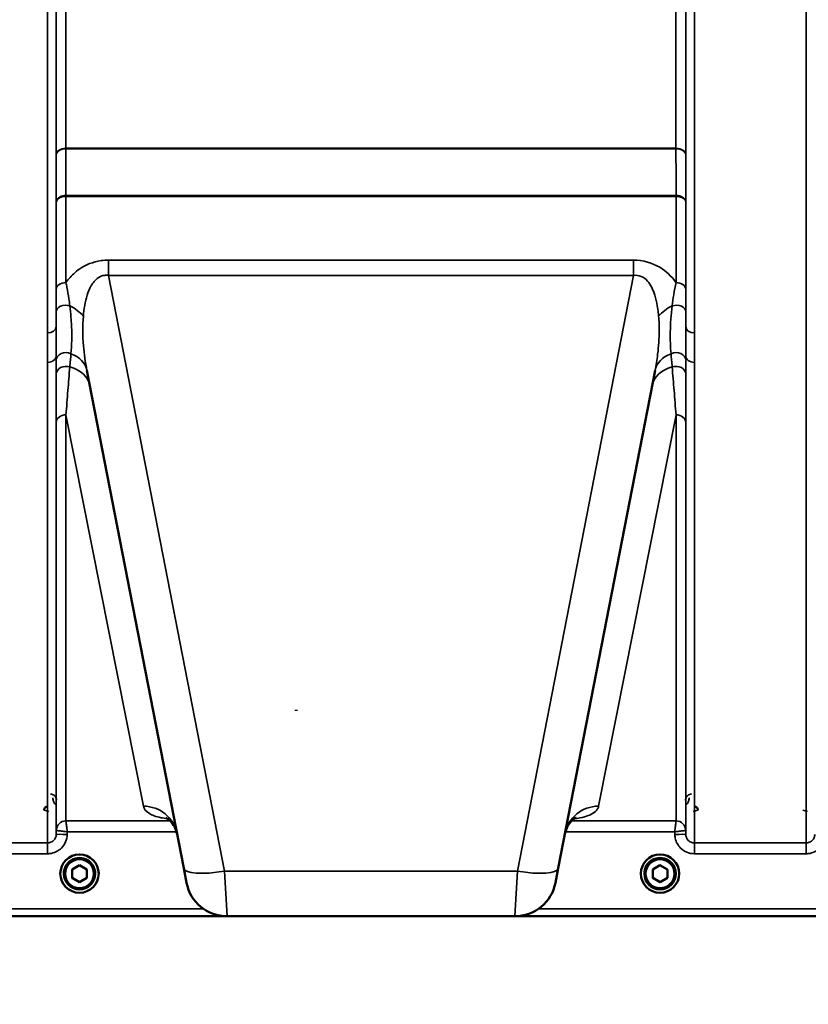
# Model space of a CAD drawing. Units: millimetres. Extents: x 110 to 9130, y -9 to 6524.
# Drawn here: x 6065 to 6388, y 1571 to 1974 of the extents above; entities that cross this region are included whole.
import ezdxf

# ---------------------------------------------------------------- set-up
doc = ezdxf.new("R2010")
doc.units = ezdxf.units.MM
doc.header["$LTSCALE"] = 22
for name, color, linetype, lineweight in [('Dimension (ISO)', 7, 'Continuous', 25), ('Sketch Geometry (ISO)', 7, 'Continuous', 25), ('Visible (ISO)', 7, 'Continuous', 50), ('Visible Narrow (ISO)', 7, 'Continuous', 35)]:
    doc.layers.add(name, color=color, linetype=linetype, lineweight=lineweight)
doc.styles.add('Tricel ISO- C.S.', font='isocpeur.ttf')
doc.dimstyles.new('Tricel ISO- (cm)', dxfattribs={"dimscale": 22, "dimtxt": 4, "dimasz": 4, "dimexe": 4, "dimexo": 4, "dimgap": 1.2, "dimtad": 1, "dimdec": 0, "dimlfac": 0.1, "dimrnd": 1e-08, "dimzin": 0, "dimtxsty": 'Tricel ISO- C.S.', "dimcen": 0.09, "dimdle": 14, "dimclrd": 7, "dimclre": 7, "dimclrt": 256, "dimadec": 0, "dimazin": 0, "dimtfac": 1, "dimtdec": 0, "dimtmove": 0, "dimatfit": 3, "dimfxl": 1, "dimtolj": 1, "dimtzin": 0, "dimlwd": -1, "dimlwe": -1, "dimarcsym": 0})

# ---------------------------------------------------------------- blocks, each defined once
blk = doc.blocks.new('*D9')
at = {"layer": 'Defpoints', "color": 0, "transparency": 16777216}
for p in [(2405.3, 2398.69), (8553.15, 1698.67), (8553.15, 1238.74)]:
    blk.add_point(p, dxfattribs=at)
at = {"layer": 'Dimension (ISO)', "color": 7, "transparency": 16777216}
for p, q in [((2405.3, 2310.69), (2405.3, 1150.74)), ((8553.15, 1610.67), (8553.15, 1150.74)), ((2493.3, 1238.74), (8465.15, 1238.74))]:
    blk.add_line(p, q, dxfattribs=at)
for points in [[(2493.3, 1253.41), (2493.3, 1224.08), (2405.3, 1238.74)], [(8465.15, 1253.41), (8465.15, 1224.08), (8553.15, 1238.74)]]:
    blk.add_solid(points, dxfattribs=at)
at = {"layer": 'Dimension (ISO)', "transparency": 16777216, "insert": (5400.92, 1309.14), "char_height": 88, "attachment_point": 4, "style": 'Tricel ISO- C.S.'}
blk.add_mtext('\\A1;615', dxfattribs=at)

msp = doc.modelspace()

# ---------------------------------------------------------------- linework, layer by layer
at = {"layer": 'Sketch Geometry (ISO)'}
msp.add_line((6178.46, 1691.23), (6177.46, 1691.23), dxfattribs=at)
at = {"layer": 'Visible (ISO)'}
for p, q in [((6092.19, 1830.58), (6131.86, 1626.51)), ((6285.43, 1626.51), (6325.1, 1830.58)), ((6086.13, 1625.95), (6089.12, 1627.71)), ((6089.12, 1627.71), (6092.13, 1626)), ((6324.13, 1625.95), (6327.12, 1627.71)), ((6327.12, 1627.71), (6330.13, 1626)), ((6081.27, 1624.31), (6081.27, 1624.33)), ((6082.72, 1624.31), (6082.72, 1624.25)), ((6086.16, 1622.49), (6086.13, 1625.95)), ((6086.16, 1622.53), (6086.13, 1625.95)), ((6092.13, 1626), (6092.16, 1622.54)), ((6095.57, 1624.31), (6095.57, 1624.25)), ((6097.02, 1624.31), (6097.02, 1624.33)), ((6133.01, 1620.58), (6131.86, 1626.51)), ((6285.43, 1626.51), (6284.28, 1620.58)), ((6319.27, 1624.31), (6319.27, 1624.33)), ((6320.72, 1624.31), (6320.72, 1624.25)), ((6324.16, 1622.49), (6324.13, 1625.95)), ((6324.16, 1622.53), (6324.13, 1625.95)), ((6330.13, 1626), (6330.16, 1622.54)), ((6333.57, 1624.31), (6333.57, 1624.25)), ((6335.02, 1624.31), (6335.02, 1624.33)), ((6086.16, 1622.49), (6086.16, 1622.53)), ((6089.18, 1620.83), (6086.16, 1622.53)), ((6089.18, 1620.78), (6086.16, 1622.49)), ((6092.16, 1622.58), (6089.18, 1620.83)), ((6092.16, 1622.54), (6089.18, 1620.78)), ((6089.18, 1620.78), (6089.18, 1620.83)), ((6324.16, 1622.49), (6324.16, 1622.53)), ((6327.18, 1620.83), (6324.16, 1622.53)), ((6327.18, 1620.78), (6324.16, 1622.49)), ((6330.16, 1622.58), (6327.18, 1620.83)), ((6330.16, 1622.54), (6327.18, 1620.78)), ((6327.18, 1620.78), (6327.18, 1620.83)), ((5711.49, 1606.83), (6149.37, 1606.83)), ((6149.7, 1606.83), (6267.59, 1606.83)), ((6267.92, 1606.83), (6705.8, 1606.83))]:
    msp.add_line(p, q, dxfattribs=at)
for centre, start, end in [((6149.7, 1623.83), 191, 270), ((6267.59, 1623.83), 270, 349)]:
    msp.add_arc(centre, 17, start, end, dxfattribs=at)
for centre, major_axis in [((6089.15, 1624.31), (7.87, 0)), ((6327.15, 1624.31), (7.87, 0)), ((6089.15, 1624.25), (-6.42, 0)), ((6089.15, 1624.25), (-5.92, 0)), ((6327.15, 1624.25), (-6.42, 0)), ((6327.15, 1624.25), (-5.92, 0))]:
    msp.add_ellipse(centre, major_axis=major_axis, ratio=0.999962, dxfattribs=at)
for centre in [(6089.15, 1624.31), (6327.15, 1624.31)]:
    msp.add_ellipse(centre, major_axis=(6.42, 0), ratio=0.999962, start_param=0, end_param=3.141593, dxfattribs=at)
for points, knots in [([(6076.13, 1651.84), (6075.95, 1651.84), (6075.77, 1651.81), (6075.43, 1651.68), (6075.27, 1651.58), (6074.99, 1651.33), (6074.87, 1651.17), (6074.74, 1650.9), (6074.7, 1650.8), (6074.65, 1650.58), (6074.63, 1650.47), (6074.63, 1650.36), (6074.63, 1650.36), (6074.63, 1650.36)], [0, 0, 0, 0, 0.0544559, 0.0544559, 0.1110938, 0.1110938, 0.1723092, 0.1723092, 0.2078483, 0.2078483, 0.2436177, 0.2436177, 0.2442151, 0.2442151, 0.2442151, 0.2442151]), ([(6342.66, 1650.36), (6342.66, 1650.36), (6342.66, 1650.36), (6342.66, 1650.47), (6342.64, 1650.58), (6342.59, 1650.8), (6342.56, 1650.9), (6342.42, 1651.17), (6342.3, 1651.33), (6342.02, 1651.58), (6341.86, 1651.68), (6341.52, 1651.81), (6341.34, 1651.84), (6341.16, 1651.84)], [-0.000599, -0.000599, -0.000599, -0.000599, 0, 0, 0.0358645, 0.0358645, 0.0714981, 0.0714981, 0.1328759, 0.1328759, 0.1896642, 0.1896642, 0.2442648, 0.2442648, 0.2442648, 0.2442648]), ([(6129.1, 1640.72), (6128.7, 1642.78), (6127.55, 1644.68), (6125.55, 1646.76), (6124.79, 1647.1), (6124.57, 1647.2), (6124.56, 1647.21), (6124.56, 1647.21)], [0, 0, 0, 0, 1.781046, 1.781046, 3.562092, 3.562092, 3.872544, 3.872544, 3.872544, 3.872544]), ([(6292.73, 1647.21), (6292.73, 1647.21), (6292.5, 1647.12), (6291.39, 1646.39), (6290.2, 1645.4), (6288.78, 1642.81), (6288.4, 1641.77), (6288.2, 1640.72)], [5.030737, 5.030737, 5.030737, 5.030737, 6.209863, 6.209863, 7.98937, 7.98937, 8.897538, 8.897538, 8.897538, 8.897538])]:
    msp.add_open_spline(points, degree=3, knots=knots, dxfattribs=at)
at = {"layer": 'Visible Narrow (ISO)'}
for p, q in [((6076.09, 1845.95), (6076.09, 2811.47)), ((6341.2, 2811.47), (6341.2, 1845.95)), ((6387.09, 1636.92), (6387.09, 2811.47)), ((6079.59, 2809.62), (6079.59, 1848.51)), ((6079.61, 1919.11), (6079.61, 2808.32)), ((6337.68, 2808.32), (6337.68, 1919.11)), ((6337.7, 1848.51), (6337.7, 2809.62)), ((6083.61, 2773.73), (6083.61, 1921.68)), ((6333.68, 1921.68), (6333.68, 2773.73)), ((6333.68, 1921.68), (6083.61, 1921.68)), ((6083.61, 1921.49), (6333.68, 1921.49)), ((6083.6, 1902.35), (6083.6, 1902.35)), ((6083.6, 1901.93), (6083.6, 1902.35)), ((6333.69, 1902.35), (6083.6, 1902.35)), ((6083.6, 1901.93), (6083.6, 1866.63)), ((6083.6, 1901.93), (6333.69, 1901.93)), ((6083.6, 1901.93), (6083.6, 1901.93)), ((6333.69, 1902.35), (6333.69, 1902.35)), ((6333.69, 1901.93), (6333.69, 1902.35)), ((6333.69, 1866.63), (6333.69, 1901.93)), ((6333.69, 1901.93), (6333.69, 1901.93)), ((6079.6, 1863.79), (6079.6, 1899.56)), ((6337.69, 1899.56), (6337.69, 1863.79)), ((6316.22, 1875.83), (6101.07, 1875.83)), ((6101.07, 1875.83), (6101.07, 1869.58)), ((6316.22, 1875.83), (6316.22, 1869.58)), ((6148.55, 1625.36), (6101.07, 1869.58)), ((6101.07, 1869.58), (6316.22, 1869.58)), ((6316.22, 1869.58), (6268.75, 1625.36)), ((6076.09, 1636.92), (6076.09, 1833.89)), ((6079.59, 1836.49), (6079.59, 1640.39)), ((6337.7, 1640.39), (6337.7, 1836.49)), ((6341.2, 1833.89), (6341.2, 1636.92)), ((6079.6, 1641.95), (6079.6, 1809.29)), ((6083.6, 1812.41), (6083.6, 1645.92)), ((6115.35, 1651.94), (6083.6, 1812.41)), ((6333.69, 1812.41), (6301.94, 1651.94)), ((6333.69, 1645.92), (6333.69, 1812.41)), ((6337.69, 1809.29), (6337.69, 1641.95)), ((6074.63, 1650.34), (6076.63, 1649.83)), ((6340.66, 1649.83), (6342.66, 1650.34)), ((6385.63, 1650.34), (6387.63, 1649.83)), ((6126.35, 1645.92), (6083.6, 1645.92)), ((6333.69, 1645.92), (6290.95, 1645.92)), ((6079.6, 1641.95), (6079.59, 1640.39)), ((6084.09, 1640.39), (6084.1, 1641.46)), ((6084.1, 1641.46), (6128.92, 1641.46)), ((6288.37, 1641.46), (6333.19, 1641.46)), ((6333.19, 1641.46), (6333.2, 1640.39)), ((6337.7, 1640.39), (6337.69, 1641.95)), ((6076.09, 1636.92), (6030.2, 1636.92)), ((6076.09, 1632.46), (6076.09, 1636.92)), ((6341.2, 1632.46), (6341.2, 1636.92)), ((6387.09, 1636.92), (6341.2, 1636.92)), ((6387.09, 1632.46), (6387.09, 1636.92)), ((6030.2, 1632.46), (6076.09, 1632.46)), ((6341.2, 1632.46), (6387.09, 1632.46)), ((6148.55, 1625.36), (6149.7, 1606.83)), ((6268.75, 1625.36), (6148.55, 1625.36)), ((6267.59, 1606.83), (6268.75, 1625.36)), ((5889.08, 1606.84), (6149.08, 1606.84)), ((6140.08, 1609.81), (5889.15, 1609.81)), ((6268.21, 1606.84), (6528.21, 1606.84)), ((6528.15, 1609.81), (6277.22, 1609.81))]:
    msp.add_line(p, q, dxfattribs=at)
for centre, major_axis, ratio, start_param, end_param in [((6083.61, 1919.09), (-4, 0), 0.64763, 4.712389, 6.274459), ((6333.68, 1919.09), (4, 0), 0.64763, 0.008727, 1.570796), ((6083.61, 1918.98), (-4, 0), 0.62932, 4.712558, 6.274631), ((6333.68, 1918.98), (4, 0), 0.62932, 0.008555, 1.570627), ((6083.6, 1908.65), (0, -10), 0.000162, 0.833772, 0.890118), ((6333.69, 1908.65), (0, -10), 0.000162, 5.393067, 5.449413), ((6083.6, 1863.76), (-4, 0), 0.71728, 4.712389, 6.274459), ((6333.69, 1863.76), (4, 0), 0.71728, 0.008727, 1.570796), ((6083.6, 1854.7), (-4, 0), 0.655238, 4.306244, 6.275266), ((6079.64, 1848.69), (13.26, -4.48), 0.708406, 0.855766, 1.387407), ((6337.66, 1848.69), (13.26, 4.48), 0.708406, 1.754185, 2.285827), ((6333.7, 1854.7), (4, 0), 0.655238, 0.00792, 1.976941), ((6076.09, 1848.53), (3.5, 0), 0.735281, 4.712389, 6.274459), ((6341.2, 1848.53), (-3.5, 0), 0.735281, 0.008727, 1.570796), ((6083.59, 1834.73), (-4, 0), 0.795303, 4.171643, 6.273712), ((6078.45, 1827.91), (13.74, 2.67), 0.739941, 0, 0.88296), ((6338.84, 1827.91), (-13.74, 2.67), 0.739941, 5.400225, 6.283185), ((6333.7, 1834.73), (4, 0), 0.795303, 0.009474, 2.111542), ((6076.09, 1836.52), (3.5, 0), 0.750552, 4.712389, 6.274459), ((6341.2, 1836.52), (-3.5, 0), 0.750552, 0.008727, 1.570796), ((6083.6, 1829.1), (-4, 0), 0.795051, 4.304824, 6.273845), ((6079.64, 1821.8), (13.74, 2.67), 0.755067, 0, 1.014713), ((6337.66, 1821.8), (-13.74, 2.67), 0.755067, 5.268473, 6.283185), ((6333.7, 1829.1), (4, 0), 0.795051, 0.00934, 1.978362), ((6083.6, 1809.26), (-4, 0), 0.786706, 4.712389, 6.274459), ((6333.69, 1809.26), (4, 0), 0.786706, 0.008727, 1.570796), ((6115.35, 1638.05), (13.74, 2.67), 0.991876, 0, 1.380332), ((6301.94, 1638.05), (-13.74, 2.67), 0.991876, 4.902853, 6.283185), ((6083.6, 1641.92), (-4, 0), 0.999882, 4.712389, 6.274459), ((6083.6, 1641.92), (-2.16, -3.36), 0.999598, 3.713264, 5.274762), ((6333.69, 1641.92), (4, 0), 0.999882, 0.008727, 1.570796), ((6333.69, 1641.92), (-2.16, 3.36), 0.999598, 4.150016, 5.711514), ((6084.09, 1640.35), (-4.5, 0.04), 0.008726, 4.712465, 6.283052), ((6333.2, 1640.35), (4.5, 0.04), 0.008726, 0.000134, 1.57072), ((6148.55, 1629.76), (-16.69, -3.24), 0.254374, 0, 1.521391), ((6268.75, 1629.76), (16.69, -3.24), 0.254374, 4.761794, 6.283185)]:
    msp.add_ellipse(centre, major_axis=major_axis, ratio=ratio, start_param=start_param, end_param=end_param, dxfattribs=at)
for points, knots in [([(6083.61, 1921.49), (6083.61, 1921.52), (6083.61, 1921.55), (6083.61, 1921.62), (6083.61, 1921.65), (6083.61, 1921.68)], [-0.01427443, -0.01427443, -0.01427443, -0.01427443, -0.00713722, -0.00713722, 0, 0, 0, 0]), ([(6333.68, 1921.68), (6333.68, 1921.65), (6333.68, 1921.62), (6333.68, 1921.55), (6333.68, 1921.52), (6333.68, 1921.49)], [0, 0, 0, 0, 0.00713722, 0.00713722, 0.01427443, 0.01427443, 0.01427443, 0.01427443]), ([(6079.61, 1919.11), (6079.61, 1919.09), (6079.61, 1919.07), (6079.61, 1919.03), (6079.61, 1919.02), (6079.61, 1919)], [0, 0, 0, 0, 0.00713722, 0.00713722, 0.01427443, 0.01427443, 0.01427443, 0.01427443]), ([(6337.68, 1919), (6337.68, 1919.02), (6337.68, 1919.03), (6337.68, 1919.07), (6337.68, 1919.09), (6337.68, 1919.11)], [-0.01427443, -0.01427443, -0.01427443, -0.01427443, -0.00713722, -0.00713722, 0, 0, 0, 0]), ([(6083.6, 1902.35), (6083.35, 1902.35), (6083.08, 1902.34), (6082.42, 1902.24), (6082.03, 1902.14), (6081.35, 1901.88), (6081.05, 1901.72), (6080.43, 1901.28), (6080.13, 1900.97), (6079.72, 1900.3), (6079.61, 1899.92), (6079.6, 1899.56)], [-2.16695, -2.16695, -2.16695, -2.16695, -1.896172, -1.896172, -1.462928, -1.462928, -1.083771, -1.083771, -0.541901, -0.541901, 0.006633, 0.006633, 0.006633, 0.006633]), ([(6079.6, 1899.56), (6079.61, 1899.87), (6079.72, 1900.19), (6080.13, 1900.76), (6080.43, 1901.02), (6081.05, 1901.39), (6081.35, 1901.52), (6082.03, 1901.75), (6082.42, 1901.83), (6083.08, 1901.91), (6083.35, 1901.93), (6083.6, 1901.93)], [-0.006633, -0.006633, -0.006633, -0.006633, 0.541901, 0.541901, 1.083771, 1.083771, 1.462928, 1.462928, 1.896172, 1.896172, 2.16695, 2.16695, 2.16695, 2.16695]), ([(6337.69, 1899.56), (6337.69, 1899.82), (6337.63, 1900.08), (6337.41, 1900.61), (6337.23, 1900.87), (6336.85, 1901.27), (6336.69, 1901.41), (6336.51, 1901.54), (6336.22, 1901.73), (6335.89, 1901.9), (6334.97, 1902.24), (6334.32, 1902.35), (6333.69, 1902.35)], [-2.173583, -2.173583, -2.173583, -2.173583, -1.786548, -1.786548, -1.355929, -1.355929, -1.086791, -1.086791, -1.086791, -0.666806, -0.666806, 0, 0, 0, 0]), ([(6333.69, 1901.93), (6334.32, 1901.93), (6334.97, 1901.83), (6335.89, 1901.55), (6336.22, 1901.4), (6336.51, 1901.23), (6336.69, 1901.13), (6336.85, 1901.01), (6337.23, 1900.67), (6337.41, 1900.45), (6337.63, 1900), (6337.69, 1899.78), (6337.69, 1899.56)], [0, 0, 0, 0, 0.666806, 0.666806, 1.086791, 1.086791, 1.086791, 1.355929, 1.355929, 1.786548, 1.786548, 2.173583, 2.173583, 2.173583, 2.173583]), ([(6101.07, 1875.83), (6100.04, 1875.83), (6098.99, 1875.76), (6096.32, 1875.38), (6094.76, 1874.96), (6090.99, 1873.47), (6089.01, 1872.18), (6085.88, 1869.47), (6084.65, 1868.08), (6083.6, 1866.63)], [0, 0, 0, 0, 0.311015, 0.311015, 0.808639, 0.808639, 1.604837, 1.604837, 2.308508, 2.308508, 2.308508, 2.308508]), ([(6333.69, 1866.63), (6333.59, 1866.77), (6333.48, 1866.91), (6331.76, 1869.21), (6329.69, 1871.27), (6324.03, 1874.68), (6320.15, 1875.83), (6316.22, 1875.83)], [4.327325, 4.327325, 4.327325, 4.327325, 4.396239, 4.396239, 5.457973, 5.457973, 6.635833, 6.635833, 6.635833, 6.635833]), ([(6090.73, 1852.84), (6090.86, 1854.33), (6091.04, 1855.8), (6091.81, 1860.11), (6092.59, 1862.86), (6094.64, 1866.58), (6095.63, 1867.81), (6097.6, 1869.13), (6098.44, 1869.47), (6099.91, 1869.67), (6100.49, 1869.66), (6101.07, 1869.58)], [-3.516068, -3.516068, -3.516068, -3.516068, -2.878754, -2.878754, -1.604837, -1.604837, -0.808639, -0.808639, -0.311015, -0.311015, 0, 0, 0, 0]), ([(6316.22, 1869.58), (6318.43, 1869.89), (6320.51, 1868.95), (6323.34, 1865.7), (6324.3, 1863.62), (6325.43, 1860.03), (6325.76, 1858.57), (6326.19, 1856.14), (6326.32, 1855.19), (6326.48, 1853.77), (6326.52, 1853.31), (6326.56, 1852.84)], [-6.635833, -6.635833, -6.635833, -6.635833, -5.457973, -5.457973, -4.396239, -4.396239, -3.732656, -3.732656, -3.317917, -3.317917, -3.119765, -3.119765, -3.119765, -3.119765]), ([(6085.18, 1857.11), (6085.06, 1858.08), (6084.93, 1859.06), (6084.56, 1861.6), (6084.29, 1863.17), (6083.87, 1865.36), (6083.74, 1866), (6083.6, 1866.63)], [0, 0, 0, 0, 0.37354, 0.37354, 0.971204, 0.971204, 1.223644, 1.223644, 1.223644, 1.223644]), ([(6333.69, 1866.63), (6333.35, 1865.02), (6333.03, 1863.34), (6332.51, 1860.14), (6332.29, 1858.61), (6332.11, 1857.11)], [0, 0, 0, 0, 0.643765, 0.643765, 1.223587, 1.223587, 1.223587, 1.223587]), ([(6079.6, 1863.79), (6079.6, 1863.2), (6079.6, 1862.6), (6079.6, 1860.55), (6079.6, 1859.05), (6079.6, 1856.61), (6079.6, 1855.67), (6079.6, 1854.73)], [-1.223644, -1.223644, -1.223644, -1.223644, -0.971204, -0.971204, -0.37354, -0.37354, 0, 0, 0, 0]), ([(6337.7, 1854.73), (6337.7, 1856.19), (6337.69, 1857.66), (6337.69, 1860.71), (6337.69, 1862.29), (6337.69, 1863.79)], [-1.223587, -1.223587, -1.223587, -1.223587, -0.643765, -0.643765, 0, 0, 0, 0]), ([(6085.65, 1837.46), (6085.81, 1839.19), (6085.92, 1840.98), (6086, 1844.78), (6085.98, 1846.79), (6085.83, 1850.08), (6085.76, 1851.27), (6085.53, 1853.99), (6085.37, 1855.54), (6085.18, 1857.11)], [0, 0, 0, 0, 0.908315, 0.908315, 1.816625, 1.816625, 2.308316, 2.308316, 2.918986, 2.918986, 2.918986, 2.918986]), ([(6332.11, 1857.11), (6331.88, 1855.23), (6331.7, 1853.39), (6331.44, 1849.82), (6331.36, 1848.1), (6331.33, 1846.46), (6331.3, 1844.82), (6331.31, 1843.26), (6331.42, 1840.28), (6331.52, 1838.85), (6331.65, 1837.46)], [0, 0, 0, 0, 0.729764, 0.729764, 1.459528, 1.459528, 1.459528, 2.189291, 2.189291, 2.919055, 2.919055, 2.919055, 2.919055]), ([(6079.6, 1854.73), (6079.59, 1853.19), (6079.59, 1851.67), (6079.59, 1849.62), (6079.59, 1849.06), (6079.59, 1848.51)], [-2.9189863, -2.9189863, -2.9189863, -2.9189863, -2.3083162, -2.3083162, -2.0785489, -2.0785489, -2.0785489, -2.0785489]), ([(6337.7, 1848.51), (6337.7, 1848.77), (6337.7, 1849.04), (6337.7, 1851.08), (6337.7, 1852.89), (6337.7, 1854.73)], [-0.8404136, -0.8404136, -0.8404136, -0.8404136, -0.7297638, -0.7297638, 0, 0, 0, 0]), ([(6092.19, 1830.58), (6091.54, 1833.94), (6091.05, 1837.34), (6090.41, 1844.82), (6090.39, 1848.84), (6090.73, 1852.84)], [-11.190334, -11.190334, -11.190334, -11.190334, -9.791542, -9.791542, -8.074337, -8.074337, -8.074337, -8.074337]), ([(6326.56, 1852.84), (6326.73, 1850.88), (6326.81, 1848.9), (6326.8, 1843.72), (6326.57, 1840.48), (6325.89, 1835), (6325.53, 1832.78), (6325.1, 1830.58)], [-20.88654, -20.88654, -20.88654, -20.88654, -20.040521, -20.040521, -18.686891, -18.686891, -17.771, -17.771, -17.771, -17.771]), ([(6076.09, 1845.95), (6076.09, 1843.92), (6076.09, 1841.9), (6076.09, 1837.87), (6076.09, 1835.88), (6076.09, 1833.89)], [0, 0, 0, 0, 0.897203, 0.897203, 1.794406, 1.794406, 1.794406, 1.794406]), ([(6079.59, 1836.49), (6079.59, 1838.41), (6079.59, 1840.37), (6079.59, 1844.37), (6079.59, 1846.42), (6079.59, 1848.51)], [-1.794406, -1.794406, -1.794406, -1.794406, -0.897203, -0.897203, 0, 0, 0, 0]), ([(6337.7, 1848.51), (6337.7, 1846.42), (6337.7, 1844.37), (6337.7, 1840.37), (6337.7, 1838.41), (6337.7, 1836.49)], [-1.794406, -1.794406, -1.794406, -1.794406, -0.897203, -0.897203, 0, 0, 0, 0]), ([(6341.2, 1833.89), (6341.2, 1835.88), (6341.2, 1837.87), (6341.2, 1841.9), (6341.2, 1843.92), (6341.2, 1845.95)], [0, 0, 0, 0, 0.897203, 0.897203, 1.794406, 1.794406, 1.794406, 1.794406]), ([(6085.18, 1832.02), (6085.22, 1832.47), (6085.26, 1832.93), (6085.33, 1833.84), (6085.37, 1834.29), (6085.41, 1834.75), (6085.45, 1835.2), (6085.49, 1835.65), (6085.57, 1836.56), (6085.61, 1837.01), (6085.65, 1837.46)], [0, 0, 0, 0, 0.2321125, 0.2321125, 0.464225, 0.464225, 0.464225, 0.6963374, 0.6963374, 0.9284499, 0.9284499, 0.9284499, 0.9284499]), ([(6331.65, 1837.46), (6331.72, 1836.56), (6331.8, 1835.65), (6331.96, 1833.84), (6332.04, 1832.93), (6332.11, 1832.02)], [0, 0, 0, 0, 0.464225, 0.464225, 0.9284499, 0.9284499, 0.9284499, 0.9284499]), ([(6079.59, 1834.76), (6079.59, 1834.29), (6079.59, 1833.82), (6079.59, 1832.88), (6079.59, 1832.41), (6079.59, 1831.94), (6079.59, 1831.47), (6079.59, 1831), (6079.6, 1830.06), (6079.6, 1829.59), (6079.6, 1829.12)], [-0.9284499, -0.9284499, -0.9284499, -0.9284499, -0.6963374, -0.6963374, -0.464225, -0.464225, -0.464225, -0.2321125, -0.2321125, 0, 0, 0, 0]), ([(6337.7, 1829.12), (6337.7, 1830.06), (6337.7, 1831), (6337.7, 1832.88), (6337.7, 1833.82), (6337.7, 1834.76)], [-0.9284499, -0.9284499, -0.9284499, -0.9284499, -0.464225, -0.464225, 0, 0, 0, 0]), ([(6079.6, 1829.12), (6079.6, 1825.85), (6079.6, 1822.56), (6079.6, 1815.94), (6079.6, 1812.62), (6079.6, 1809.29)], [-3.234023, -3.234023, -3.234023, -3.234023, -1.617011, -1.617011, 0, 0, 0, 0]), ([(6083.6, 1812.41), (6083.86, 1815.74), (6084.12, 1819.04), (6084.65, 1825.59), (6084.91, 1828.83), (6085.18, 1832.02)], [0, 0, 0, 0, 1.617011, 1.617011, 3.234023, 3.234023, 3.234023, 3.234023]), ([(6332.11, 1832.02), (6332.38, 1828.83), (6332.65, 1825.59), (6333.17, 1819.04), (6333.43, 1815.74), (6333.69, 1812.41)], [0, 0, 0, 0, 1.617011, 1.617011, 3.234023, 3.234023, 3.234023, 3.234023]), ([(6337.69, 1809.29), (6337.69, 1812.62), (6337.69, 1815.94), (6337.69, 1822.56), (6337.69, 1825.85), (6337.7, 1829.12)], [-3.234023, -3.234023, -3.234023, -3.234023, -1.617011, -1.617011, 0, 0, 0, 0]), ([(6079.71, 1654.4), (6079.71, 1654.54), (6079.7, 1654.68), (6079.63, 1655.04), (6079.56, 1655.26), (6079.3, 1655.81), (6079.05, 1656.14), (6078.31, 1656.68), (6077.77, 1656.89), (6077.21, 1656.89)], [-0.1902121, -0.1902121, -0.1902121, -0.1902121, -0.1664356, -0.1664356, -0.1283932, -0.1283932, -0.0675253, -0.0675253, 0, 0, 0, 0]), ([(6078.21, 1655.4), (6078.21, 1655.13), (6078.24, 1654.86), (6078.39, 1654.16), (6078.55, 1653.74), (6079, 1653), (6079.27, 1652.67), (6079.6, 1652.38)], [3.0620635, 3.0620635, 3.0620635, 3.0620635, 3.1765558, 3.1765558, 3.3597435, 3.3597435, 3.517394, 3.517394, 3.517394, 3.517394]), ([(6340.08, 1656.89), (6339.91, 1656.89), (6339.73, 1656.87), (6339.29, 1656.78), (6339.04, 1656.68), (6338.48, 1656.35), (6338.22, 1656.09), (6337.72, 1655.37), (6337.59, 1654.88), (6337.58, 1654.4)], [-0.1904848, -0.1904848, -0.1904848, -0.1904848, -0.1695462, -0.1695462, -0.1360445, -0.1360445, -0.0824417, -0.0824417, 0, 0, 0, 0]), ([(6337.69, 1652.38), (6338.02, 1652.67), (6338.29, 1653), (6338.74, 1653.74), (6338.9, 1654.16), (6339.05, 1654.86), (6339.08, 1655.13), (6339.08, 1655.4)], [0.460608, 0.460608, 0.460608, 0.460608, 0.6182585, 0.6182585, 0.8014462, 0.8014462, 0.9159385, 0.9159385, 0.9159385, 0.9159385]), ([(6115.35, 1651.94), (6115.59, 1650.76), (6116.39, 1649.75), (6118.93, 1648.24), (6120.46, 1647.68), (6123.39, 1647.07), (6124.28, 1646.92), (6125.31, 1646.78)], [0, 0, 0, 0, 2.892315, 2.892315, 5.234407, 5.234407, 6.123079, 6.123079, 6.123079, 6.123079]), ([(6292, 1646.78), (6292.42, 1646.84), (6292.83, 1646.9), (6296.18, 1647.44), (6298.1, 1648.09), (6300.36, 1649.43), (6300.99, 1650.01), (6301.67, 1651.06), (6301.85, 1651.49), (6301.94, 1651.94)], [2.785445, 2.785445, 2.785445, 2.785445, 3.158626, 3.158626, 6.005838, 6.005838, 7.785345, 7.785345, 8.897538, 8.897538, 8.897538, 8.897538]), ([(6083.6, 1645.92), (6083.6, 1645.92), (6083.6, 1645.92), (6083.6, 1645.92), (6083.6, 1645.92), (6083.6, 1645.92)], [-0.001193309, -0.001193309, -0.001193309, -0.001193309, -0.000596655, -0.000596655, 0, 0, 0, 0]), ([(6084.1, 1641.46), (6084.05, 1641.91), (6084, 1642.37), (6083.88, 1643.47), (6083.81, 1644.11), (6083.73, 1644.84), (6083.71, 1645), (6083.66, 1645.38), (6083.64, 1645.58), (6083.61, 1645.84), (6083.6, 1645.91), (6083.6, 1645.92)], [-0.09367486, -0.09367486, -0.09367486, -0.09367486, -0.07242585, -0.07242585, -0.04055838, -0.04055838, -0.03026918, -0.03026918, -0.01454235, -0.01454235, 0, 0, 0, 0]), ([(6333.69, 1645.92), (6333.69, 1645.91), (6333.68, 1645.84), (6333.65, 1645.58), (6333.63, 1645.38), (6333.59, 1645), (6333.57, 1644.84), (6333.49, 1644.11), (6333.42, 1643.47), (6333.29, 1642.37), (6333.24, 1641.91), (6333.19, 1641.46)], [-0.09322959, -0.09322959, -0.09322959, -0.09322959, -0.07868721, -0.07868721, -0.0629604, -0.0629604, -0.05267117, -0.05267117, -0.02080374, -0.02080374, 0.00044527, 0.00044527, 0.00044527, 0.00044527]), ([(6333.69, 1645.92), (6333.69, 1645.92), (6333.69, 1645.92), (6333.69, 1645.92), (6333.69, 1645.92), (6333.69, 1645.92)], [-0.001193309, -0.001193309, -0.001193309, -0.001193309, -0.000596655, -0.000596655, 0, 0, 0, 0]), ([(6076.09, 1632.46), (6076.61, 1632.46), (6077.13, 1632.51), (6078.45, 1632.77), (6079.24, 1633.06), (6080.6, 1633.81), (6081.19, 1634.25), (6082.44, 1635.49), (6083.04, 1636.37), (6083.86, 1638.28), (6084.08, 1639.34), (6084.09, 1640.39)], [-1.241906, -1.241906, -1.241906, -1.241906, -1.087159, -1.087159, -0.839563, -0.839563, -0.622904, -0.622904, -0.313293, -0.313293, 0, 0, 0, 0]), ([(6079.59, 1640.39), (6079.59, 1639.93), (6079.49, 1639.47), (6079.13, 1638.63), (6078.87, 1638.24), (6078.32, 1637.7), (6078.06, 1637.51), (6077.47, 1637.18), (6077.12, 1637.05), (6076.54, 1636.94), (6076.32, 1636.92), (6076.09, 1636.92)], [0, 0, 0, 0, 0.313293, 0.313293, 0.622904, 0.622904, 0.839563, 0.839563, 1.087159, 1.087159, 1.241906, 1.241906, 1.241906, 1.241906]), ([(6079.6, 1641.95), (6079.61, 1641.96), (6079.69, 1641.95), (6079.96, 1641.93), (6080.16, 1641.91), (6080.54, 1641.87), (6080.71, 1641.85), (6081.44, 1641.77), (6082.09, 1641.69), (6083.19, 1641.57), (6083.65, 1641.51), (6084.1, 1641.46)], [0, 0, 0, 0, 0.01454235, 0.01454235, 0.03026918, 0.03026918, 0.04055838, 0.04055838, 0.07242585, 0.07242585, 0.09367486, 0.09367486, 0.09367486, 0.09367486]), ([(6079.6, 1641.95), (6079.6, 1641.95), (6079.6, 1641.95), (6079.6, 1641.95), (6079.6, 1641.95), (6079.6, 1641.95)], [0, 0, 0, 0, 0.000596655, 0.000596655, 0.001193309, 0.001193309, 0.001193309, 0.001193309]), ([(6333.19, 1641.46), (6333.65, 1641.51), (6334.1, 1641.57), (6335.2, 1641.69), (6335.85, 1641.77), (6336.58, 1641.85), (6336.75, 1641.87), (6337.13, 1641.91), (6337.33, 1641.93), (6337.6, 1641.95), (6337.68, 1641.96), (6337.69, 1641.95)], [-0.00044527, -0.00044527, -0.00044527, -0.00044527, 0.02080374, 0.02080374, 0.05267117, 0.05267117, 0.0629604, 0.0629604, 0.07868721, 0.07868721, 0.09322959, 0.09322959, 0.09322959, 0.09322959]), ([(6333.2, 1640.39), (6333.21, 1639.87), (6333.26, 1639.35), (6333.54, 1638.02), (6333.83, 1637.24), (6334.6, 1635.88), (6335.05, 1635.3), (6336.29, 1634.06), (6337.18, 1633.46), (6339.1, 1632.67), (6340.16, 1632.46), (6341.2, 1632.46)], [-1.241907, -1.241907, -1.241907, -1.241907, -1.087026, -1.087026, -0.839217, -0.839217, -0.622449, -0.622449, -0.312834, -0.312834, 0, 0, 0, 0]), ([(6337.69, 1641.95), (6337.69, 1641.95), (6337.69, 1641.95), (6337.69, 1641.95), (6337.69, 1641.95), (6337.69, 1641.95)], [0, 0, 0, 0, 0.000596655, 0.000596655, 0.001193309, 0.001193309, 0.001193309, 0.001193309]), ([(6341.2, 1636.92), (6340.75, 1636.92), (6340.28, 1637.01), (6339.44, 1637.36), (6339.05, 1637.62), (6338.51, 1638.16), (6338.31, 1638.42), (6337.98, 1639.01), (6337.85, 1639.35), (6337.73, 1639.93), (6337.71, 1640.16), (6337.7, 1640.39)], [0, 0, 0, 0, 0.312834, 0.312834, 0.622449, 0.622449, 0.839217, 0.839217, 1.087026, 1.087026, 1.241907, 1.241907, 1.241907, 1.241907]), ([(6387.09, 1632.46), (6387.61, 1632.46), (6388.13, 1632.51), (6389.45, 1632.77), (6390.24, 1633.06), (6391.6, 1633.81), (6392.19, 1634.25), (6393.44, 1635.49), (6394.04, 1636.37), (6394.86, 1638.28), (6395.08, 1639.34), (6395.09, 1640.39)], [-1.241906, -1.241906, -1.241906, -1.241906, -1.087159, -1.087159, -0.839563, -0.839563, -0.622904, -0.622904, -0.313293, -0.313293, 0, 0, 0, 0]), ([(6390.59, 1640.39), (6390.59, 1639.93), (6390.49, 1639.47), (6390.13, 1638.63), (6389.87, 1638.24), (6389.32, 1637.7), (6389.06, 1637.51), (6388.47, 1637.18), (6388.12, 1637.05), (6387.54, 1636.94), (6387.32, 1636.92), (6387.09, 1636.92)], [0, 0, 0, 0, 0.313293, 0.313293, 0.622904, 0.622904, 0.839563, 0.839563, 1.087159, 1.087159, 1.241906, 1.241906, 1.241906, 1.241906])]:
    msp.add_open_spline(points, degree=3, knots=knots, dxfattribs=at)
for points in [[(6079.61, 1919), (6079.61, 1912.52), (6079.61, 1906.04), (6079.6, 1899.56)], [(6083.6, 1902.35), (6083.61, 1908.73), (6083.61, 1915.11), (6083.61, 1921.49)], [(6333.68, 1921.49), (6333.68, 1915.11), (6333.69, 1908.73), (6333.69, 1902.35)], [(6337.69, 1899.56), (6337.69, 1906.04), (6337.68, 1912.52), (6337.68, 1919)], [(6079.59, 1836.49), (6079.59, 1835.91), (6079.59, 1835.33), (6079.59, 1834.76)], [(6337.7, 1834.76), (6337.7, 1835.33), (6337.7, 1835.91), (6337.7, 1836.49)]]:
    msp.add_open_spline(points, degree=3, dxfattribs=at)

# ---------------------------------------------------------------- dimensions: what is measured, and where the dimension line sits
at = {"layer": 'Dimension (ISO)', "color": 7}
dim = msp.add_linear_dim(base=(8553.15, 1238.74), p1=(2405.3, 2398.69), p2=(8553.15, 1698.67), angle=180, dimstyle='Tricel ISO- (cm)', override={"dimgap": 1.2, "dimdec": 0, "dimlfac": 0.1, "dimtol": 0, "dimlim": 0, "dimtp": 0, "dimtm": 0, "dimtdec": 0, "dimtofl": 0, "dimatfit": 1}, dxfattribs=at)
dim.commit()
dim.dimension.update_dxf_attribs({"geometry": '*D9', "text_midpoint": (5475.72, 1238.74), "dimtype": 160})

doc.saveas('drawing.dxf')
